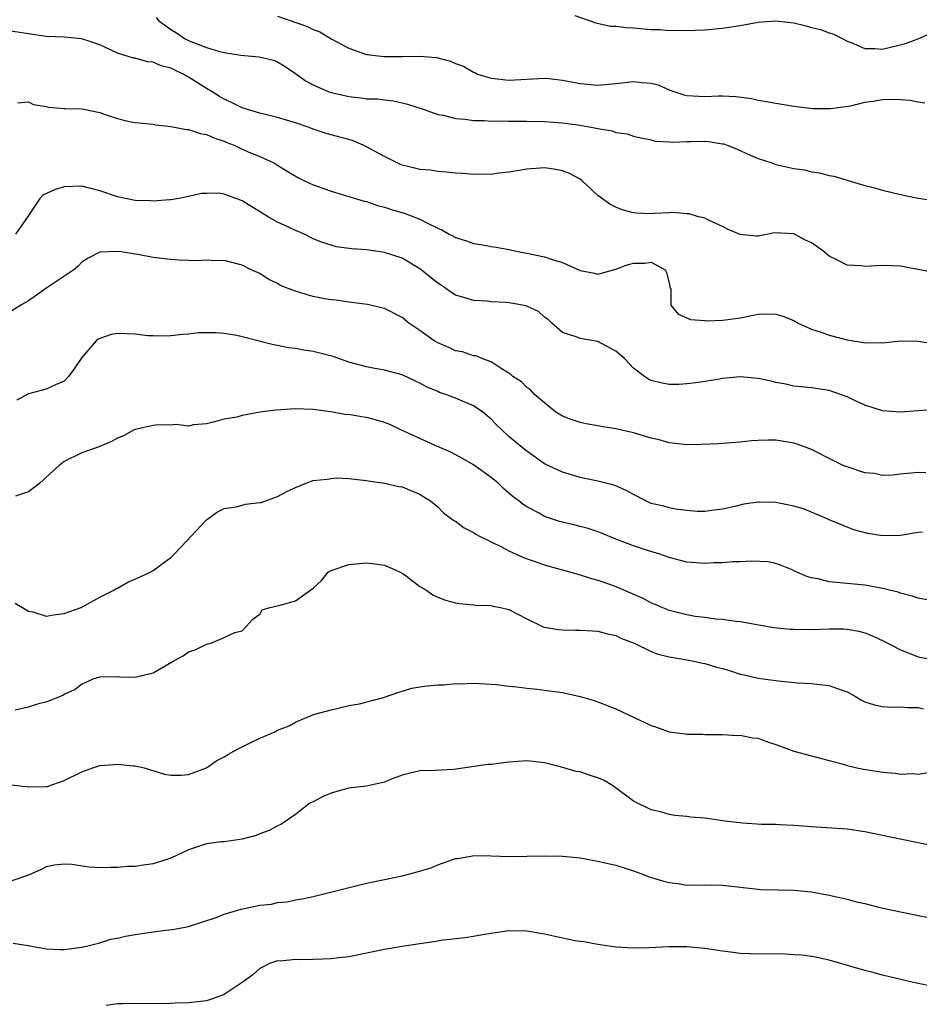
# Model space of a CAD drawing. Units: inches. Extents: x 2574000 to 2577000, y 1509000 to 1512000.
# Drawn here: x 2574814 to 2574915, y 1509790 to 1509901 of the extents above; entities that cross this region are included whole.
import ezdxf

# ---------------------------------------------------------------- set-up
doc = ezdxf.new("R2010")
doc.units = ezdxf.units.IN
doc.header["$MEASUREMENT"] = 0
doc.layers.add('LD25741509_2ft', color=100, linetype='Continuous')

msp = doc.modelspace()

# ---------------------------------------------------------------- linework, layer by layer
at = {"layer": 'LD25741509_2ft'}
for points, elevation in [([(2574843, 1509901.51), (2574846.34, 1509900.34), (2574847, 1509899.99), (2574847.76, 1509899.76), (2574849, 1509898.96), (2574851, 1509897.9), (2574853, 1509897.2), (2574854.98, 1509896.98), (2574857, 1509896.99), (2574859, 1509897.02), (2574860.86, 1509896.86), (2574862.44, 1509896.44), (2574863, 1509896.2), (2574863.89, 1509895.89), (2574865, 1509895.22), (2574865.17, 1509895.17), (2574865.47, 1509895), (2574867, 1509894.54), (2574869, 1509894.31), (2574873, 1509894.53), (2574873.51, 1509894.49), (2574875, 1509894.31), (2574875.84, 1509894.16), (2574877, 1509893.92), (2574879, 1509893.74), (2574881, 1509893.92), (2574883, 1509894.17), (2574883.94, 1509894.06), (2574885, 1509893.99), (2574885.78, 1509893.78), (2574887, 1509893.24), (2574887.66, 1509893), (2574888.67, 1509892.67), (2574889, 1509892.57), (2574891, 1509892.48), (2574892.55, 1509892.55), (2574893, 1509892.55), (2574894.49, 1509892.49), (2574896.25, 1509892.25), (2574897, 1509892.08), (2574897.93, 1509891.93), (2574899, 1509891.72), (2574901, 1509891.39), (2574903.14, 1509891.14), (2574905.11, 1509891.11), (2574907.44, 1509891.44), (2574909, 1509891.83), (2574909.94, 1509891.94), (2574911, 1509892.14), (2574912.17, 1509892.17), (2574913, 1509892.15), (2574914.08, 1509892.08), (2574915, 1509891.87), (2574915.75, 1509891.75)], 8934), ([(2574876.4, 1509901.6), (2574878.75, 1509900.75), (2574880.4, 1509900.4), (2574881, 1509900.39), (2574882.22, 1509900.22), (2574883, 1509900.2), (2574885, 1509900.02), (2574885.99, 1509899.99), (2574887, 1509899.91), (2574887.93, 1509899.93), (2574889, 1509899.9), (2574889.94, 1509899.94), (2574891, 1509899.97), (2574893, 1509900.14), (2574895, 1509900.44), (2574897, 1509900.82), (2574899, 1509901), (2574901, 1509900.76), (2574902.41, 1509900.41), (2574903, 1509900.24), (2574904, 1509900), (2574905, 1509899.62), (2574905.49, 1509899.49), (2574906.46, 1509899), (2574907, 1509898.7), (2574907.47, 1509898.53), (2574909, 1509897.88), (2574910.13, 1509897.87), (2574911, 1509897.79), (2574913.57, 1509898.43), (2574915.05, 1509899), (2574917, 1509899.87)], 8932), ([(2574829.35, 1509901.35), (2574829.66, 1509901), (2574830.42, 1509900.42), (2574831, 1509900.02), (2574831.62, 1509899.62), (2574832.52, 1509899), (2574833, 1509898.76), (2574833.42, 1509898.58), (2574835, 1509898), (2574836.46, 1509897.54), (2574837, 1509897.43), (2574838.87, 1509897.13), (2574840.93, 1509896.93), (2574842.55, 1509896.55), (2574843, 1509896.36), (2574843.84, 1509895.84), (2574845, 1509895.06), (2574846.2, 1509894.2), (2574847, 1509893.78), (2574848.76, 1509893), (2574849, 1509892.93), (2574850.57, 1509892.57), (2574851, 1509892.48), (2574852.34, 1509892.34), (2574853, 1509892.23), (2574854.21, 1509892.21), (2574855, 1509892.09), (2574855.99, 1509891.99), (2574857, 1509891.78), (2574857.61, 1509891.61), (2574859.47, 1509891), (2574861, 1509890.46), (2574861.64, 1509890.36), (2574863, 1509889.99), (2574864.06, 1509889.94), (2574865, 1509889.76), (2574866.22, 1509889.78), (2574867, 1509889.69), (2574868.27, 1509889.73), (2574869, 1509889.69), (2574871, 1509889.7), (2574873, 1509889.68), (2574875, 1509889.53), (2574877, 1509889.25), (2574878.41, 1509889), (2574879, 1509888.87), (2574880.6, 1509888.6), (2574881, 1509888.44), (2574882.28, 1509888.28), (2574883, 1509888.01), (2574883.82, 1509887.82), (2574885, 1509887.59), (2574885.45, 1509887.45), (2574887, 1509887.38), (2574887.34, 1509887.34), (2574889, 1509887.43), (2574889.43, 1509887.43), (2574891, 1509887.47), (2574891.43, 1509887.43), (2574893, 1509887.17), (2574893.14, 1509887.14), (2574893.51, 1509887), (2574894.58, 1509886.58), (2574896.11, 1509885.89), (2574897, 1509885.52), (2574898.54, 1509885), (2574899, 1509884.82), (2574901, 1509884.39), (2574902.22, 1509884.22), (2574903, 1509884.01), (2574903.9, 1509883.9), (2574905, 1509883.58), (2574905.5, 1509883.5), (2574909, 1509882.48), (2574909.68, 1509882.32), (2574911, 1509881.93), (2574913, 1509881.44), (2574915, 1509881.05), (2574917, 1509880.73)], 8936), ([(2574917, 1509872.61), (2574915, 1509873.04), (2574913, 1509873.4), (2574911, 1509873.49), (2574909, 1509873.37), (2574908.58, 1509873.42), (2574907, 1509873.51), (2574905.93, 1509874.07), (2574905, 1509874.51), (2574904.42, 1509875), (2574903.61, 1509875.61), (2574903, 1509876.02), (2574902.33, 1509876.33), (2574901, 1509877.03), (2574898.86, 1509877.14), (2574897, 1509876.77), (2574896.76, 1509876.76), (2574895, 1509876.97), (2574893.56, 1509877.56), (2574893, 1509877.87), (2574891.42, 1509878.58), (2574891, 1509878.8), (2574890.2, 1509879), (2574889.27, 1509879.27), (2574889, 1509879.28), (2574887.43, 1509879.43), (2574887, 1509879.38), (2574885.33, 1509879.33), (2574885, 1509879.3), (2574883.35, 1509879.35), (2574883, 1509879.4), (2574881.72, 1509879.72), (2574881, 1509880.03), (2574880.35, 1509880.35), (2574879, 1509881.36), (2574877.23, 1509883), (2574877, 1509883.17), (2574875.8, 1509883.8), (2574875, 1509884.11), (2574874.25, 1509884.25), (2574873, 1509884.44), (2574871, 1509884.31), (2574869, 1509883.96), (2574867.85, 1509883.85), (2574867, 1509883.71), (2574865.73, 1509883.73), (2574865, 1509883.7), (2574863.81, 1509883.81), (2574863, 1509883.85), (2574861.98, 1509883.98), (2574861, 1509884.04), (2574860.18, 1509884.18), (2574859, 1509884.27), (2574858.42, 1509884.42), (2574857, 1509884.75), (2574856.82, 1509884.82), (2574855, 1509885.71), (2574853, 1509886.83), (2574852.63, 1509887), (2574851.48, 1509887.48), (2574851, 1509887.63), (2574849, 1509888.18), (2574848.36, 1509888.36), (2574847, 1509888.81), (2574846.53, 1509889), (2574845, 1509889.53), (2574843, 1509890.13), (2574841, 1509890.6), (2574839.61, 1509891), (2574839, 1509891.21), (2574837.81, 1509891.81), (2574837, 1509892.17), (2574836.47, 1509892.47), (2574835.63, 1509893), (2574835, 1509893.37), (2574833, 1509894.65), (2574832.39, 1509895), (2574831.43, 1509895.43), (2574831, 1509895.65), (2574829.92, 1509895.92), (2574829, 1509896.32), (2574828.36, 1509896.36), (2574827, 1509896.77), (2574826.79, 1509896.79), (2574825, 1509897.36), (2574824.3, 1509897.7), (2574823, 1509898.27), (2574821, 1509898.94), (2574819, 1509899.13), (2574817, 1509899.23), (2574813, 1509899.83)], 8938), ([(2574813.78, 1509891.78), (2574815, 1509891.87), (2574815.58, 1509891.58), (2574817, 1509891.34), (2574817.27, 1509891.27), (2574819, 1509891.14), (2574819.12, 1509891.12), (2574821, 1509891.07), (2574823, 1509890.67), (2574823.51, 1509890.49), (2574825, 1509890), (2574826.32, 1509889.68), (2574827, 1509889.56), (2574829, 1509889.38), (2574829.3, 1509889.29), (2574831, 1509889.12), (2574832.75, 1509888.75), (2574833, 1509888.76), (2574834.3, 1509888.3), (2574835, 1509888.21), (2574835.82, 1509887.82), (2574837, 1509887.44), (2574837.3, 1509887.3), (2574838.1, 1509887), (2574838.7, 1509886.7), (2574839.77, 1509886.23), (2574841, 1509885.72), (2574842.56, 1509885), (2574842.85, 1509884.85), (2574843, 1509884.74), (2574844.07, 1509884.07), (2574845.33, 1509883.33), (2574846.01, 1509883), (2574847, 1509882.56), (2574849, 1509881.84), (2574852.72, 1509880.72), (2574853, 1509880.66), (2574854.22, 1509880.22), (2574855, 1509880.04), (2574855.78, 1509879.78), (2574857.33, 1509879.33), (2574859, 1509878.69), (2574859.69, 1509878.31), (2574861, 1509877.66), (2574861.47, 1509877.47), (2574862.28, 1509877), (2574862.76, 1509876.76), (2574863, 1509876.61), (2574864.24, 1509876.24), (2574865, 1509875.95), (2574865.85, 1509875.85), (2574867, 1509875.61), (2574867.55, 1509875.55), (2574869, 1509875.29), (2574870.24, 1509875), (2574871.18, 1509874.82), (2574873, 1509874.43), (2574873.84, 1509874.16), (2574875, 1509873.82), (2574877, 1509872.91), (2574878.6, 1509872.6), (2574879, 1509872.5), (2574881, 1509873.06), (2574882.41, 1509873.59), (2574883, 1509873.75), (2574884.26, 1509873.74), (2574885, 1509873.85), (2574886.57, 1509873), (2574886.7, 1509872.7), (2574887, 1509871.48), (2574887.08, 1509871.08), (2574887.18, 1509870.82), (2574887.19, 1509869), (2574888, 1509868), (2574889.4, 1509867.4), (2574891, 1509867.28), (2574891.25, 1509867.25), (2574893, 1509867.32), (2574893.35, 1509867.35), (2574895, 1509867.6), (2574897, 1509867.99), (2574898.02, 1509868.02), (2574899, 1509868), (2574899.77, 1509867.77), (2574901, 1509867.3), (2574901.52, 1509867), (2574903, 1509866.32), (2574903.97, 1509866.03), (2574905, 1509865.64), (2574907, 1509865.13), (2574908.83, 1509864.83), (2574909, 1509864.78), (2574910.8, 1509864.8), (2574911, 1509864.76), (2574912.99, 1509864.99), (2574915, 1509864.95), (2574916.69, 1509864.69)], 8940), ([(2574917, 1509857.3), (2574915, 1509857.14), (2574913, 1509857), (2574911, 1509857.14), (2574909, 1509857.77), (2574907.54, 1509858.46), (2574907, 1509858.7), (2574905, 1509859.4), (2574903, 1509859.71), (2574901, 1509859.89), (2574900.12, 1509860.12), (2574899, 1509860.3), (2574898.47, 1509860.47), (2574897, 1509860.77), (2574895, 1509860.94), (2574893, 1509860.75), (2574892.68, 1509860.68), (2574890.3, 1509860.3), (2574889, 1509860.15), (2574888.11, 1509860.11), (2574887, 1509860.11), (2574886.23, 1509860.23), (2574885, 1509860.56), (2574884.68, 1509860.68), (2574884.23, 1509861), (2574883, 1509861.92), (2574881.98, 1509863), (2574881, 1509863.84), (2574879, 1509864.93), (2574877, 1509865.27), (2574876.56, 1509865.44), (2574875, 1509865.93), (2574873.82, 1509867), (2574873.41, 1509867.41), (2574873, 1509867.68), (2574872.31, 1509868.31), (2574871, 1509868.89), (2574870.92, 1509868.92), (2574869.25, 1509869.25), (2574869, 1509869.29), (2574868.68, 1509869.32), (2574867, 1509869.4), (2574866.54, 1509869.46), (2574865, 1509869.52), (2574864.2, 1509869.8), (2574863, 1509870.14), (2574862.46, 1509870.46), (2574861.76, 1509871), (2574861.31, 1509871.31), (2574861, 1509871.5), (2574859, 1509873.08), (2574857, 1509874.28), (2574855, 1509874.93), (2574853, 1509875.22), (2574851.34, 1509875.34), (2574849.59, 1509875.59), (2574849, 1509875.75), (2574848.05, 1509876.05), (2574847, 1509876.48), (2574845.97, 1509877), (2574845.31, 1509877.31), (2574845, 1509877.42), (2574844.23, 1509877.77), (2574843, 1509878.34), (2574841.85, 1509879), (2574839, 1509880.75), (2574838.81, 1509880.81), (2574837, 1509881.49), (2574836.41, 1509881.59), (2574835, 1509881.58), (2574834.44, 1509881.56), (2574833, 1509881.22), (2574831.88, 1509881), (2574831, 1509880.86), (2574830.85, 1509880.85), (2574829, 1509880.7), (2574828.73, 1509880.73), (2574827, 1509880.79), (2574825.91, 1509881), (2574825, 1509881.21), (2574823, 1509881.88), (2574821, 1509882.39), (2574819, 1509882.31), (2574817.99, 1509882.01), (2574816.62, 1509881.38), (2574816.28, 1509881), (2574814.93, 1509879), (2574813.54, 1509877)], 8942), ([(2574915.84, 1509850.16), (2574915, 1509850.2), (2574913, 1509850.01), (2574912.11, 1509849.89), (2574911, 1509849.87), (2574910.08, 1509850.08), (2574909, 1509850.17), (2574907, 1509850.82), (2574906.57, 1509851), (2574905.52, 1509851.52), (2574903, 1509852.79), (2574901.39, 1509853.39), (2574901, 1509853.49), (2574899, 1509853.82), (2574898.15, 1509853.85), (2574897, 1509853.8), (2574896.25, 1509853.75), (2574895, 1509853.6), (2574893.5, 1509853.5), (2574892.59, 1509853.41), (2574890.65, 1509853.35), (2574889, 1509853.32), (2574888.65, 1509853.35), (2574887, 1509853.53), (2574885.87, 1509853.87), (2574885, 1509854.07), (2574883, 1509854.66), (2574881, 1509855.11), (2574879.37, 1509855.37), (2574879, 1509855.45), (2574877.67, 1509855.67), (2574877, 1509855.82), (2574876.11, 1509856.11), (2574875, 1509856.55), (2574874.26, 1509857), (2574873, 1509858.02), (2574871.85, 1509859), (2574871.44, 1509859.44), (2574871, 1509859.74), (2574870.4, 1509860.4), (2574869.42, 1509861), (2574869.2, 1509861.2), (2574869, 1509861.36), (2574868.12, 1509861.88), (2574867, 1509862.65), (2574865.97, 1509863), (2574865.3, 1509863.3), (2574865, 1509863.31), (2574863.78, 1509863.78), (2574863, 1509863.87), (2574862.26, 1509864.26), (2574861, 1509864.76), (2574860.61, 1509865), (2574859, 1509866.17), (2574857.76, 1509867), (2574857, 1509867.62), (2574855, 1509868.63), (2574853.1, 1509869.1), (2574851, 1509869.35), (2574849.57, 1509869.57), (2574849, 1509869.6), (2574848.27, 1509869.73), (2574847, 1509870), (2574846.22, 1509870.22), (2574845, 1509870.59), (2574843.88, 1509871), (2574843.26, 1509871.26), (2574843, 1509871.43), (2574841.93, 1509871.93), (2574841, 1509872.57), (2574840.04, 1509873), (2574839, 1509873.52), (2574837, 1509874.03), (2574836.01, 1509873.98), (2574835, 1509874.09), (2574834.01, 1509873.99), (2574833, 1509874.05), (2574831.94, 1509874.06), (2574831, 1509874.15), (2574829, 1509874.38), (2574827.29, 1509874.71), (2574827, 1509874.73), (2574825.41, 1509875), (2574825, 1509875.06), (2574823.02, 1509874.98), (2574821.71, 1509874.29), (2574821, 1509873.83), (2574820.6, 1509873.4), (2574820.09, 1509873), (2574817.05, 1509870.95), (2574815, 1509869.49), (2574814.12, 1509869), (2574813, 1509868.3)], 8944), ([(2574915.49, 1509843.49), (2574915, 1509843.45), (2574913, 1509843.12), (2574911, 1509843.06), (2574909.33, 1509843.33), (2574907.75, 1509843.75), (2574907, 1509844.05), (2574905, 1509844.89), (2574904.78, 1509845), (2574902.1, 1509846.1), (2574901, 1509846.42), (2574899, 1509846.81), (2574897.14, 1509846.86), (2574897, 1509846.85), (2574895.38, 1509846.62), (2574894.37, 1509846.37), (2574893, 1509846.06), (2574892.05, 1509845.95), (2574891, 1509845.81), (2574890.17, 1509845.83), (2574889, 1509845.92), (2574887.97, 1509846.03), (2574887, 1509846.22), (2574886.4, 1509846.4), (2574885, 1509846.73), (2574884.37, 1509847), (2574883, 1509847.71), (2574882.16, 1509848.16), (2574881, 1509848.68), (2574880.77, 1509848.77), (2574879, 1509849.24), (2574877, 1509849.65), (2574875, 1509850.23), (2574873, 1509851.18), (2574871, 1509852.58), (2574870.48, 1509853), (2574869.67, 1509853.67), (2574869, 1509854.25), (2574867.58, 1509855.58), (2574867, 1509856.18), (2574866.06, 1509857), (2574865, 1509857.7), (2574863, 1509858.54), (2574861.79, 1509859), (2574861.2, 1509859.2), (2574861, 1509859.3), (2574859.79, 1509859.79), (2574859, 1509860.25), (2574858.48, 1509860.48), (2574857, 1509861.17), (2574855, 1509861.7), (2574853.91, 1509861.91), (2574853, 1509862.06), (2574851, 1509862.62), (2574849.25, 1509863.25), (2574847, 1509863.82), (2574845.94, 1509863.94), (2574845, 1509864.15), (2574844.21, 1509864.21), (2574843, 1509864.47), (2574842.54, 1509864.54), (2574839, 1509865.45), (2574838.41, 1509865.59), (2574837, 1509865.84), (2574836.09, 1509865.91), (2574835, 1509865.91), (2574834.11, 1509865.89), (2574833, 1509865.74), (2574832.3, 1509865.7), (2574831, 1509865.55), (2574830.48, 1509865.52), (2574829, 1509865.57), (2574828.43, 1509865.57), (2574827, 1509865.76), (2574825, 1509865.83), (2574824.28, 1509865.71), (2574823, 1509865.28), (2574822.82, 1509865.18), (2574822.62, 1509865), (2574821, 1509863.13), (2574820.15, 1509861.85), (2574819.5, 1509861), (2574819, 1509860.45), (2574818.11, 1509860.11), (2574817, 1509859.56), (2574815, 1509859.05), (2574813.68, 1509858.32)], 8946), ([(2574917, 1509835.7), (2574915, 1509836.07), (2574914.31, 1509836.31), (2574913, 1509836.63), (2574912.73, 1509836.73), (2574911, 1509837.16), (2574909.46, 1509837.46), (2574909, 1509837.52), (2574907, 1509837.7), (2574906.19, 1509837.81), (2574905, 1509837.91), (2574903.76, 1509838.24), (2574903, 1509838.36), (2574902.49, 1509838.49), (2574901.1, 1509839.1), (2574901, 1509839.17), (2574899.71, 1509839.71), (2574899, 1509839.96), (2574898.14, 1509840.14), (2574896.24, 1509840.24), (2574895, 1509840.16), (2574894.15, 1509840.15), (2574893, 1509840.04), (2574892.03, 1509840.03), (2574891, 1509839.96), (2574890.05, 1509840.05), (2574889, 1509840.13), (2574887, 1509840.65), (2574885.95, 1509841), (2574884.57, 1509841.43), (2574883, 1509841.95), (2574881, 1509842.72), (2574879.39, 1509843.39), (2574879, 1509843.53), (2574877.89, 1509843.89), (2574877, 1509844.14), (2574876.3, 1509844.3), (2574874.69, 1509844.69), (2574873, 1509845.26), (2574872.39, 1509845.61), (2574871, 1509846.34), (2574870.6, 1509846.6), (2574870.12, 1509847), (2574869.47, 1509847.47), (2574869, 1509847.89), (2574868.38, 1509848.38), (2574867.77, 1509849), (2574867, 1509849.63), (2574865, 1509851.06), (2574863.78, 1509851.78), (2574862.47, 1509852.47), (2574861.24, 1509853), (2574861.09, 1509853.09), (2574860.8, 1509853.2), (2574859, 1509854.01), (2574856.85, 1509855), (2574855.6, 1509855.6), (2574855, 1509855.82), (2574854.1, 1509856.1), (2574853, 1509856.38), (2574852.44, 1509856.44), (2574851, 1509856.71), (2574850.7, 1509856.7), (2574848.97, 1509857.03), (2574847, 1509857.29), (2574845, 1509857.34), (2574842.79, 1509857.21), (2574841, 1509856.97), (2574839, 1509856.6), (2574838.42, 1509856.42), (2574837, 1509856.19), (2574835.89, 1509855.89), (2574835, 1509855.67), (2574833.55, 1509855.55), (2574833, 1509855.41), (2574831.6, 1509855.6), (2574831, 1509855.51), (2574829.56, 1509855.56), (2574829, 1509855.49), (2574827, 1509855.05), (2574826.88, 1509855), (2574825.68, 1509854.32), (2574825, 1509854.06), (2574824.32, 1509853.68), (2574823, 1509853.13), (2574821, 1509852.4), (2574819, 1509851.45), (2574818.44, 1509851), (2574817, 1509849.69), (2574816.66, 1509849.34), (2574816.26, 1509849), (2574815, 1509848.01), (2574813.54, 1509847.54)], 8948), ([(2574813.51, 1509835.51), (2574814.33, 1509835), (2574815, 1509834.62), (2574815.47, 1509834.53), (2574817, 1509834.05), (2574817.81, 1509834.19), (2574819, 1509834.34), (2574820.91, 1509835), (2574823, 1509836.19), (2574824.66, 1509837), (2574824.86, 1509837.14), (2574825, 1509837.18), (2574826.15, 1509837.85), (2574827.54, 1509838.46), (2574828.68, 1509839), (2574829, 1509839.19), (2574831, 1509840.65), (2574831.37, 1509841), (2574832.17, 1509841.83), (2574835, 1509844.87), (2574835.15, 1509845), (2574836.23, 1509845.77), (2574837, 1509846.14), (2574838.33, 1509846.33), (2574839, 1509846.53), (2574839.38, 1509846.62), (2574841, 1509846.81), (2574841.16, 1509846.84), (2574843, 1509847.49), (2574844.05, 1509848.05), (2574845, 1509848.52), (2574846.19, 1509849), (2574846.78, 1509849.22), (2574847, 1509849.28), (2574848.56, 1509849.44), (2574849, 1509849.53), (2574849.59, 1509849.59), (2574851, 1509849.53), (2574852.66, 1509849.34), (2574855, 1509848.98), (2574856.61, 1509848.61), (2574857, 1509848.57), (2574858.11, 1509848.11), (2574859, 1509847.77), (2574859.45, 1509847.45), (2574860.19, 1509847), (2574861, 1509846.33), (2574861.66, 1509845.66), (2574862.81, 1509844.81), (2574863, 1509844.71), (2574863.97, 1509843.97), (2574865, 1509843.47), (2574865.27, 1509843.27), (2574865.77, 1509843), (2574868.17, 1509841.83), (2574869, 1509841.4), (2574870.65, 1509840.65), (2574873, 1509839.8), (2574873.64, 1509839.64), (2574875, 1509839.24), (2574877, 1509838.7), (2574878.28, 1509838.28), (2574879, 1509838.1), (2574880.4, 1509837.6), (2574881, 1509837.37), (2574882.67, 1509836.67), (2574884.05, 1509836.05), (2574885, 1509835.53), (2574885.38, 1509835.38), (2574886.24, 1509835), (2574887, 1509834.71), (2574889, 1509834.23), (2574889.94, 1509834.06), (2574891, 1509833.94), (2574892.24, 1509833.76), (2574893, 1509833.71), (2574894.51, 1509833.49), (2574895, 1509833.45), (2574898.78, 1509832.78), (2574900.59, 1509832.59), (2574901, 1509832.57), (2574903, 1509832.54), (2574905, 1509832.62), (2574906.62, 1509832.62), (2574907, 1509832.6), (2574908.34, 1509832.34), (2574909, 1509832.18), (2574909.85, 1509831.85), (2574911.21, 1509831.21), (2574913, 1509830.24), (2574914.18, 1509829.82), (2574915, 1509829.49), (2574917, 1509829.09)], 8950), ([(2574813.5, 1509823.5), (2574815, 1509823.86), (2574816.26, 1509824.26), (2574817, 1509824.4), (2574818.51, 1509825), (2574818.85, 1509825.15), (2574819, 1509825.27), (2574820.2, 1509825.8), (2574821, 1509826.45), (2574821.41, 1509826.59), (2574822.28, 1509827), (2574823, 1509827.24), (2574825, 1509827.25), (2574825.23, 1509827.23), (2574827, 1509827.17), (2574829, 1509827.68), (2574831.27, 1509829), (2574832.4, 1509829.6), (2574833, 1509830.03), (2574833.75, 1509830.25), (2574835, 1509830.91), (2574835.51, 1509831), (2574837, 1509831.63), (2574838.2, 1509832.2), (2574839, 1509832.41), (2574840.26, 1509833.74), (2574841, 1509834.28), (2574841.26, 1509834.74), (2574842.14, 1509835), (2574843.29, 1509835.29), (2574845, 1509835.78), (2574847, 1509837.2), (2574847.93, 1509838.07), (2574848.67, 1509839), (2574849, 1509839.18), (2574851, 1509839.85), (2574853, 1509840.03), (2574853.92, 1509839.92), (2574855, 1509839.76), (2574855.54, 1509839.54), (2574856.78, 1509839), (2574857, 1509838.87), (2574857.47, 1509838.53), (2574859, 1509837.37), (2574859.67, 1509837), (2574860.44, 1509836.44), (2574861, 1509836.18), (2574861.86, 1509835.86), (2574863, 1509835.55), (2574863.46, 1509835.46), (2574865, 1509835.33), (2574865.28, 1509835.28), (2574867, 1509835.23), (2574867.17, 1509835.17), (2574868.04, 1509835), (2574869, 1509834.78), (2574871, 1509833.74), (2574872.56, 1509833), (2574872.86, 1509832.86), (2574873, 1509832.82), (2574874.55, 1509832.55), (2574875, 1509832.51), (2574876.48, 1509832.48), (2574877, 1509832.48), (2574878.38, 1509832.38), (2574879, 1509832.36), (2574880.06, 1509832.06), (2574881, 1509831.87), (2574881.58, 1509831.58), (2574883.06, 1509831), (2574885, 1509830.06), (2574885.78, 1509829.78), (2574887, 1509829.48), (2574888.81, 1509829.19), (2574889.77, 1509829), (2574890.75, 1509828.75), (2574891, 1509828.74), (2574892.31, 1509828.31), (2574893, 1509828.15), (2574893.89, 1509827.89), (2574895, 1509827.53), (2574895.45, 1509827.45), (2574897, 1509827.08), (2574899.24, 1509826.76), (2574901.44, 1509826.56), (2574903, 1509826.48), (2574903.6, 1509826.4), (2574905, 1509826.26), (2574906.22, 1509825.78), (2574907, 1509825.53), (2574907.95, 1509825), (2574908.61, 1509824.61), (2574909, 1509824.43), (2574910.08, 1509824.08), (2574911, 1509823.88), (2574911.83, 1509823.83), (2574913, 1509823.85), (2574913.79, 1509823.79), (2574915, 1509823.76), (2574915.61, 1509823.61)], 8952), ([(2574813.08, 1509815.08), (2574815, 1509814.86), (2574817, 1509814.88), (2574817.1, 1509814.9), (2574819, 1509815.58), (2574821, 1509816.55), (2574822.22, 1509817), (2574823, 1509817.24), (2574824.65, 1509817.35), (2574825, 1509817.41), (2574826.8, 1509817.2), (2574827, 1509817.21), (2574828, 1509817), (2574830.29, 1509816.29), (2574831, 1509816.18), (2574832.16, 1509816.16), (2574833, 1509816.24), (2574835, 1509817), (2574836.18, 1509817.82), (2574837, 1509818.24), (2574837.46, 1509818.54), (2574838.35, 1509819), (2574839, 1509819.36), (2574839.69, 1509819.7), (2574841, 1509820.31), (2574842.61, 1509821), (2574843, 1509821.21), (2574844.28, 1509821.72), (2574845, 1509822.13), (2574847.03, 1509822.97), (2574849, 1509823.53), (2574849.66, 1509823.66), (2574851, 1509823.99), (2574852.2, 1509824.2), (2574854.89, 1509824.89), (2574856.52, 1509825.48), (2574857, 1509825.6), (2574858.07, 1509825.93), (2574859, 1509826.09), (2574859.8, 1509826.2), (2574861, 1509826.33), (2574861.67, 1509826.33), (2574863, 1509826.46), (2574863.57, 1509826.43), (2574865, 1509826.51), (2574867.64, 1509826.36), (2574869, 1509826.19), (2574869.89, 1509826.11), (2574871, 1509825.95), (2574872.16, 1509825.84), (2574873, 1509825.73), (2574875, 1509825.46), (2574877, 1509825.03), (2574878.56, 1509824.56), (2574879, 1509824.4), (2574881, 1509823.61), (2574885, 1509821.76), (2574885.58, 1509821.58), (2574887, 1509821.05), (2574888.81, 1509820.81), (2574889, 1509820.77), (2574890.78, 1509820.78), (2574891, 1509820.75), (2574893, 1509820.75), (2574894.64, 1509820.64), (2574895, 1509820.66), (2574896.38, 1509820.38), (2574897, 1509820.31), (2574897.96, 1509819.96), (2574899, 1509819.61), (2574901, 1509818.88), (2574905, 1509817.83), (2574906.6, 1509817.4), (2574907, 1509817.27), (2574908.08, 1509817), (2574908.84, 1509816.84), (2574910.58, 1509816.58), (2574911, 1509816.49), (2574912.4, 1509816.4), (2574913, 1509816.29), (2574914.34, 1509816.34), (2574915, 1509816.28), (2574916.55, 1509816.55)], 8954), ([(2574916.31, 1509808.31), (2574914.62, 1509808.62), (2574912.96, 1509808.96), (2574909, 1509809.81), (2574907, 1509810.11), (2574903, 1509810.35), (2574901, 1509810.52), (2574899.42, 1509810.58), (2574899, 1509810.61), (2574897.37, 1509810.63), (2574895.23, 1509810.77), (2574893.26, 1509811), (2574891.28, 1509811.28), (2574891, 1509811.33), (2574889.44, 1509811.44), (2574889, 1509811.52), (2574887.65, 1509811.65), (2574887, 1509811.74), (2574886.03, 1509812.03), (2574885, 1509812.28), (2574883, 1509813.26), (2574880.63, 1509815), (2574879.61, 1509815.61), (2574879, 1509815.87), (2574878.14, 1509816.14), (2574877, 1509816.53), (2574876.57, 1509816.57), (2574874.92, 1509817.08), (2574873, 1509817.54), (2574871, 1509817.76), (2574869, 1509817.63), (2574867, 1509817.38), (2574866.64, 1509817.36), (2574862.81, 1509816.81), (2574860.69, 1509816.69), (2574859, 1509816.64), (2574857, 1509816.18), (2574855.68, 1509815.68), (2574855, 1509815.38), (2574853, 1509814.92), (2574851.27, 1509814.73), (2574851, 1509814.72), (2574849.67, 1509814.33), (2574849, 1509814.15), (2574848.21, 1509813.79), (2574847, 1509813.17), (2574846.63, 1509813), (2574845, 1509811.74), (2574843.94, 1509811), (2574843.37, 1509810.63), (2574843, 1509810.46), (2574842.05, 1509809.95), (2574841, 1509809.58), (2574840.6, 1509809.4), (2574839, 1509808.97), (2574837, 1509808.68), (2574836.66, 1509808.66), (2574835, 1509808.43), (2574833, 1509807.76), (2574831, 1509806.83), (2574829, 1509806.2), (2574827.94, 1509806.06), (2574827, 1509805.91), (2574826.12, 1509805.88), (2574825, 1509805.77), (2574824.21, 1509805.79), (2574823, 1509805.75), (2574821.83, 1509805.83), (2574819.88, 1509806.12), (2574819, 1509806.17), (2574817.94, 1509806.06), (2574817, 1509805.86), (2574816.43, 1509805.57), (2574815, 1509804.91), (2574813, 1509804.24)], 8956), ([(2574813.28, 1509797.28), (2574814.97, 1509797), (2574817, 1509796.64), (2574818.56, 1509796.56), (2574819, 1509796.56), (2574821, 1509796.81), (2574821.81, 1509797), (2574823, 1509797.32), (2574824.27, 1509797.73), (2574825, 1509797.85), (2574825.92, 1509798.08), (2574827, 1509798.26), (2574829, 1509798.56), (2574830.78, 1509798.78), (2574831.18, 1509798.82), (2574833, 1509799.16), (2574836.21, 1509800.21), (2574837, 1509800.54), (2574838.91, 1509801.09), (2574841, 1509801.54), (2574842.32, 1509801.68), (2574843, 1509801.86), (2574844.07, 1509801.93), (2574845, 1509802.16), (2574845.74, 1509802.26), (2574847, 1509802.54), (2574853, 1509804.01), (2574855, 1509804.44), (2574857, 1509804.85), (2574858.7, 1509805.3), (2574860.24, 1509805.76), (2574861, 1509806.09), (2574862.7, 1509806.7), (2574863, 1509806.78), (2574863.21, 1509806.79), (2574865.14, 1509807.14), (2574867, 1509807.09), (2574869.02, 1509807.02), (2574873, 1509807.1), (2574875, 1509807.07), (2574877, 1509806.86), (2574878.57, 1509806.57), (2574879, 1509806.5), (2574879.64, 1509806.36), (2574881, 1509806.03), (2574882.39, 1509805.61), (2574883, 1509805.41), (2574884.14, 1509805), (2574884.75, 1509804.75), (2574886.27, 1509804.27), (2574887, 1509804.08), (2574887.97, 1509803.97), (2574889, 1509803.81), (2574889.84, 1509803.84), (2574891, 1509803.81), (2574891.82, 1509803.82), (2574893, 1509803.8), (2574897, 1509803.33), (2574897.31, 1509803.31), (2574899.26, 1509803.26), (2574901, 1509803.24), (2574903, 1509803.03), (2574905, 1509802.66), (2574907, 1509802.21), (2574908.06, 1509801.94), (2574909, 1509801.73), (2574910.7, 1509801.3), (2574913, 1509800.79), (2574914.5, 1509800.5), (2574915, 1509800.37), (2574916.17, 1509800.17)], 8958), ([(2574916.46, 1509792.46), (2574915, 1509792.75), (2574913.82, 1509793), (2574911, 1509793.68), (2574910.06, 1509793.94), (2574909, 1509794.2), (2574905, 1509795.35), (2574903.65, 1509795.65), (2574903, 1509795.76), (2574901.92, 1509795.92), (2574901, 1509795.96), (2574900.04, 1509796.04), (2574896.06, 1509796.06), (2574895, 1509796.11), (2574894.21, 1509796.21), (2574893, 1509796.37), (2574891, 1509796.69), (2574889, 1509796.86), (2574887, 1509796.86), (2574884.75, 1509796.75), (2574883, 1509796.7), (2574881, 1509796.81), (2574879, 1509797.11), (2574877.41, 1509797.41), (2574877, 1509797.46), (2574876.45, 1509797.55), (2574875, 1509797.84), (2574873, 1509798.29), (2574871, 1509798.64), (2574869, 1509798.65), (2574867, 1509798.36), (2574865.84, 1509798.16), (2574864.11, 1509797.89), (2574861.61, 1509797.61), (2574860.56, 1509797.44), (2574859, 1509797.22), (2574857, 1509796.9), (2574855, 1509796.56), (2574851, 1509795.74), (2574849.59, 1509795.59), (2574849, 1509795.5), (2574847, 1509795.43), (2574845.41, 1509795.41), (2574845, 1509795.43), (2574843.27, 1509795.27), (2574843, 1509795.28), (2574842.09, 1509795), (2574841.37, 1509794.63), (2574841, 1509794.42), (2574840.25, 1509793.75), (2574839.24, 1509793), (2574837, 1509791.5), (2574835.69, 1509791), (2574835, 1509790.79), (2574833, 1509790.57), (2574831.46, 1509790.54), (2574830.46, 1509790.46), (2574827, 1509790.49), (2574825.56, 1509790.44), (2574825, 1509790.45), (2574823.73, 1509790.26)], 8960)]:
    msp.add_lwpolyline(points, dxfattribs=dict(at, elevation=elevation))

doc.saveas('drawing.dxf')
